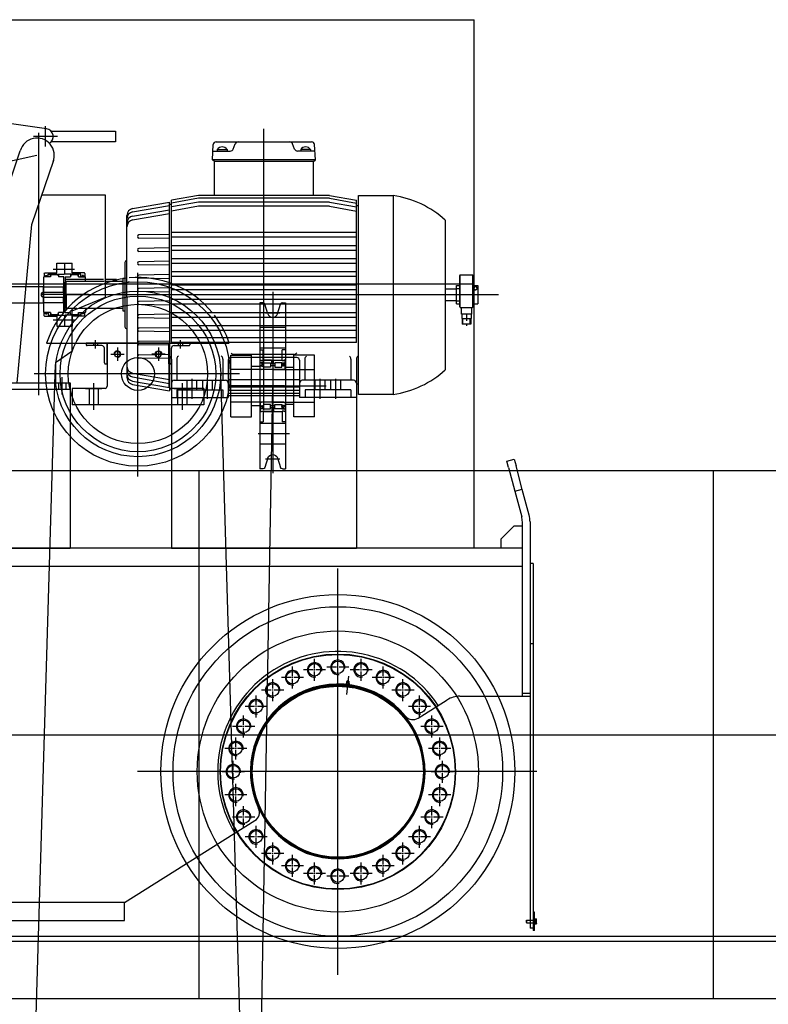
# Model space of a CAD drawing. Units: millimetres. Extents: x -693 to 318, y -233 to 124.
# Drawn here: x 218 to 219, y 86 to 88 of the extents above; entities that cross this region are included whole.
import ezdxf

# ---------------------------------------------------------------- set-up
doc = ezdxf.new("R2010")
doc.units = ezdxf.units.MM
doc.linetypes.add('CENTER', pattern=[50.8, 31.75, -6.35, 6.35, -6.35])
for name, color, linetype in [('ARQ-EST-CT', 1, 'Continuous'), ('ARQ-EST-VT', 4, 'Continuous'), ('CENTRO', 7, 'CENTER'), ('CONTORNO', 202, 'Continuous')]:
    doc.layers.add(name, color=color, linetype=linetype)

# ---------------------------------------------------------------- blocks, each defined once
blk = doc.blocks.new('FuroRoscPlanta')
at = {"layer": 'CENTRO', "linetype": 'Continuous'}
for p, q in [((-1.01, 0), (1.01, 0)), ((0, 1.01), (0, -1.01))]:
    blk.add_line(p, q, dxfattribs=at)
at = {"layer": 'CONTORNO', "linetype": 'Continuous'}
blk.add_circle((0, 0), 0.425, dxfattribs=at)
at = {"layer": 'CONTORNO', "color": 7, "linetype": 'Continuous'}
blk.add_arc((0, 0), 0.5, 270, 180, dxfattribs=at)
blk = doc.blocks.new('Canal-22')
at = {"layer": 'CENTRO'}
blk.add_line((-17.5, 0), (17.5, 0), dxfattribs=at)
at = {"layer": 'CONTORNO'}
for p, q in [((-11.4, -2.6), (-18.7, 20.5)), ((11.4, -2.6), (18.7, 20.5))]:
    blk.add_line(p, q, dxfattribs=at)
for centre, radius, start, end in [((-23.5, 19), 5, 17.5, 90), ((23.5, 19), 5, 90, 162.5), ((0, 1), 12, 197.5, 342.5)]:
    blk.add_arc(centre, radius, start, end, dxfattribs=at)
blk = doc.blocks.new('PONTE')
at = {"layer": 'ARQ-EST-VT', "color": 7}
for p, q in [((5.6179, 4.2094), (9.9179, 4.2094)), ((9.9179, 3.1094), (9.9179, 4.2094)), ((9.028, 3.9823), (8.8089, 4.0138)), ((9.0257, 3.9453), (9.0257, 3.9876)), ((9.0372, 3.9776), (9.1715, 3.9776)), ((9.1715, 3.9776), (9.1715, 3.9553)), ((9.48, 3.3967), (9.48, 3.9819)), ((9.0506, 3.9664), (9.0009, 3.9664)), ((9.012, 3.4275), (9.012, 3.9738)), ((9.1715, 3.9553), (9.0372, 3.9553)), ((9.3729, 3.9179), (9.3747, 3.9497)), ((9.3739, 3.936), (9.4102, 3.936)), ((9.3809, 3.955), (9.5792, 3.955)), ((9.3831, 3.9392), (9.4034, 3.9392)), ((9.3831, 3.9392), (9.3831, 3.936)), ((9.4034, 3.9392), (9.4034, 3.936)), ((9.4161, 3.9398), (9.4205, 3.9512)), ((9.5439, 3.9398), (9.5396, 3.9512)), ((9.5862, 3.936), (9.5498, 3.936)), ((9.5769, 3.9392), (9.5567, 3.9392)), ((9.5567, 3.9392), (9.5567, 3.936)), ((9.5769, 3.9392), (9.5769, 3.936)), ((9.5872, 3.9179), (9.5854, 3.9497)), ((9.0078, 3.9269), (8.6969, 3.8573)), ((9.5872, 3.9179), (9.3729, 3.9179)), ((9.3771, 3.9142), (9.3729, 3.9179)), ((9.583, 3.9142), (9.5872, 3.9179)), ((9.3771, 3.8436), (9.3771, 3.9142)), ((9.583, 3.9142), (9.3771, 3.9142)), ((9.583, 3.8436), (9.583, 3.9142)), ((9.018, 3.845), (9.15, 3.845)), ((9.15, 3.845), (9.15, 3.6314)), ((9.3438, 3.8436), (9.2876, 3.8337)), ((9.3438, 3.8377), (9.2876, 3.8278)), ((9.2876, 3.5376), (9.2876, 3.8337)), ((9.6163, 3.8436), (9.3438, 3.8436)), ((9.6163, 3.8377), (9.3438, 3.8377)), ((9.583, 3.8436), (9.3771, 3.8436)), ((9.6163, 3.8436), (9.6725, 3.8337)), ((9.6163, 3.8377), (9.6725, 3.8278)), ((9.6725, 3.5376), (9.6725, 3.8337)), ((9.6767, 3.4292), (9.6767, 3.8436)), ((9.6767, 3.8436), (9.7491, 3.8436)), ((9.7491, 3.8436), (9.7491, 3.4292)), ((9.2069, 3.8162), (9.2833, 3.8297)), ((9.2069, 3.8093), (9.2833, 3.8228)), ((9.2069, 3.8005), (9.2833, 3.8139)), ((9.2833, 3.6332), (9.2833, 3.8297)), ((9.2833, 3.8254), (9.2876, 3.8254)), ((9.3438, 3.8295), (9.2876, 3.8196)), ((9.3438, 3.821), (9.2876, 3.8111)), ((9.6163, 3.8295), (9.3438, 3.8295)), ((9.6163, 3.821), (9.3438, 3.821)), ((9.6163, 3.8295), (9.6725, 3.8196)), ((9.6163, 3.821), (9.6725, 3.8111)), ((9.6767, 3.8222), (9.6725, 3.8222)), ((9.195, 3.6332), (9.195, 3.802)), ((9.2069, 3.7926), (9.2833, 3.8061)), ((9.8576, 3.7919), (9.8576, 3.4808)), ((9.2833, 3.7624), (9.2198, 3.7613)), ((9.2833, 3.7538), (9.2198, 3.7549)), ((9.6725, 3.7662), (9.2876, 3.7662)), ((9.6725, 3.7565), (9.2876, 3.7565)), ((9.2833, 3.7345), (9.2198, 3.7334)), ((9.6725, 3.7389), (9.2876, 3.7389)), ((9.2833, 3.7259), (9.2198, 3.727)), ((9.6725, 3.7292), (9.2876, 3.7292)), ((9.6725, 3.7116), (9.2876, 3.7116)), ((9.0412, 3.6898), (9.086, 3.6898)), ((9.049, 3.7023), (9.0813, 3.7023)), ((9.049, 3.6821), (9.049, 3.7023)), ((9.0652, 3.7023), (9.0652, 3.6806)), ((9.0813, 3.6821), (9.0813, 3.7023)), ((9.1907, 3.7039), (9.1907, 3.5702)), ((9.2833, 3.7067), (9.2198, 3.7056)), ((9.2833, 3.6981), (9.2198, 3.6992)), ((9.6725, 3.7019), (9.2876, 3.7019)), ((9.0216, 3.6732), (9.0225, 3.674)), ((9.0216, 3.6732), (9.0216, 3.637)), ((9.036, 3.674), (9.0225, 3.674)), ((9.023, 3.6812), (9.0238, 3.6821)), ((9.023, 3.6812), (9.023, 3.6749)), ((9.023, 3.6812), (9.023, 3.6749)), ((9.023, 3.6749), (9.0258, 3.6749)), ((9.0238, 3.6821), (9.049, 3.6821)), ((9.0258, 3.6769), (9.0286, 3.6769)), ((9.0258, 3.6769), (9.0258, 3.6749)), ((9.0286, 3.6769), (9.0286, 3.6749)), ((9.0312, 3.6749), (9.0286, 3.6749)), ((9.0298, 3.6749), (9.0312, 3.6749)), ((9.0312, 3.6794), (9.0642, 3.6794)), ((9.0312, 3.6749), (9.0312, 3.6794)), ((9.036, 3.6741), (9.036, 3.6794)), ((9.036, 3.6794), (9.036, 3.6794)), ((9.036, 3.6757), (9.036, 3.6741)), ((9.0528, 3.6794), (9.0528, 3.6749)), ((9.0528, 3.6749), (9.0528, 3.674)), ((9.0639, 3.674), (9.0528, 3.674)), ((9.0639, 3.6), (9.0639, 3.674)), ((9.0642, 3.6806), (9.0642, 3.6794)), ((9.0642, 3.6806), (9.0642, 3.6794)), ((9.0642, 3.6806), (9.0642, 3.6794)), ((9.0642, 3.6806), (9.0642, 3.6794)), ((9.0652, 3.6806), (9.0642, 3.6806)), ((9.0652, 3.6806), (9.0642, 3.6806)), ((9.0652, 3.6806), (9.0663, 3.6806)), ((9.0652, 3.6806), (9.0663, 3.6806)), ((9.0663, 3.6806), (9.0663, 3.6794)), ((9.0663, 3.6806), (9.0663, 3.6794)), ((9.0663, 3.6806), (9.0663, 3.6794)), ((9.0663, 3.6806), (9.0663, 3.6794)), ((9.0992, 3.6794), (9.0663, 3.6794)), ((9.0665, 3.674), (9.0776, 3.674)), ((9.0665, 3.674), (9.0665, 3.637)), ((9.0776, 3.6794), (9.0776, 3.6749)), ((9.0776, 3.6749), (9.0776, 3.674)), ((9.1065, 3.6821), (9.0813, 3.6821)), ((9.0943, 3.6741), (9.0943, 3.6794)), ((9.0943, 3.6794), (9.0943, 3.6794)), ((9.0943, 3.6757), (9.0943, 3.6741)), ((9.0943, 3.674), (9.1079, 3.674)), ((9.0992, 3.6749), (9.0992, 3.6794)), ((9.0992, 3.6749), (9.1017, 3.6749)), ((9.1005, 3.6749), (9.0992, 3.6749)), ((9.1046, 3.6769), (9.1017, 3.6769)), ((9.1017, 3.6769), (9.1017, 3.6749)), ((9.1046, 3.6769), (9.1046, 3.6749)), ((9.1074, 3.6749), (9.1046, 3.6749)), ((9.1074, 3.6812), (9.1065, 3.6821)), ((9.1074, 3.6812), (9.1074, 3.6749)), ((9.1074, 3.6812), (9.1074, 3.6749)), ((9.1087, 3.6732), (9.1079, 3.674)), ((9.1087, 3.6649), (9.1087, 3.6732)), ((9.1865, 3.6704), (9.1865, 3.6036)), ((9.1907, 3.6704), (9.1865, 3.6704)), ((9.2179, 3.2585), (9.2179, 3.6826)), ((9.2833, 3.6788), (9.2198, 3.6777)), ((9.2833, 3.6702), (9.2198, 3.6713)), ((9.6725, 3.6843), (9.2876, 3.6843)), ((9.6725, 3.6746), (9.2876, 3.6746)), ((9.8888, 3.6785), (9.8875, 3.6772)), ((9.8875, 3.6115), (9.8875, 3.6772)), ((9.8888, 3.6102), (9.8888, 3.6785)), ((9.8888, 3.6785), (9.9143, 3.6785)), ((9.9143, 3.6785), (9.9156, 3.6772)), ((9.9143, 3.6785), (9.9143, 3.6102)), ((9.9156, 3.6772), (9.9156, 3.6115)), ((5.6179, 3.6594), (9.9179, 3.6594)), ((8.9186, 3.6542), (9.0216, 3.6542)), ((9.0216, 3.6199), (9.0216, 3.6542)), ((9.0216, 3.6533), (9.0626, 3.6533)), ((9.0626, 3.6533), (9.0639, 3.652)), ((9.0626, 3.6533), (9.0626, 3.6422)), ((9.0639, 3.652), (9.0639, 3.622)), ((9.0639, 3.6499), (9.0639, 3.6242)), ((9.0652, 3.623), (9.0652, 3.6511)), ((9.1465, 3.6683), (9.0665, 3.6683)), ((9.0665, 3.6683), (9.0665, 3.6649)), ((9.0683, 3.6649), (9.0665, 3.663)), ((9.0665, 3.637), (9.0665, 3.663)), ((9.0683, 3.6649), (9.1479, 3.6649)), ((9.0683, 3.637), (9.0683, 3.6649)), ((9.1736, 3.6683), (9.15, 3.6683)), ((9.15, 3.6649), (9.1865, 3.6649)), ((9.1736, 3.6649), (9.1736, 3.6683)), ((9.2833, 3.6509), (9.2198, 3.6499)), ((9.6725, 3.657), (9.2876, 3.657)), ((9.8576, 3.649), (9.8811, 3.649)), ((9.8811, 3.6178), (9.8811, 3.6563)), ((9.8811, 3.6563), (9.8875, 3.6563)), ((9.8811, 3.6498), (9.8875, 3.6498)), ((9.8811, 3.625), (9.8811, 3.649)), ((9.9156, 3.6563), (9.9253, 3.6563)), ((9.9171, 3.6523), (9.9203, 3.654)), ((9.9171, 3.6486), (9.9171, 3.6523)), ((9.9203, 3.6467), (9.9171, 3.6486)), ((9.9173, 3.6514), (9.9172, 3.6504)), ((9.9172, 3.6504), (9.9173, 3.6494)), ((9.9178, 3.6523), (9.9173, 3.6514)), ((9.9173, 3.6494), (9.9178, 3.6486)), ((9.9185, 3.653), (9.9178, 3.6523)), ((9.9178, 3.6486), (9.9185, 3.6479)), ((9.9193, 3.6534), (9.9185, 3.653)), ((9.9203, 3.6536), (9.9193, 3.6534)), ((9.9203, 3.654), (9.9235, 3.6523)), ((9.9213, 3.6534), (9.9203, 3.6536)), ((9.9235, 3.6486), (9.9203, 3.6467)), ((9.9222, 3.653), (9.9213, 3.6534)), ((9.9229, 3.6523), (9.9222, 3.653)), ((9.9222, 3.6479), (9.9229, 3.6486)), ((9.9233, 3.6514), (9.9229, 3.6523)), ((9.9229, 3.6486), (9.9233, 3.6494)), ((9.9235, 3.6504), (9.9233, 3.6514)), ((9.9233, 3.6494), (9.9235, 3.6504)), ((9.9235, 3.6523), (9.9235, 3.6486)), ((9.9253, 3.6563), (9.9253, 3.6178)), ((9.1151, 3.637), (9.016, 3.637)), ((9.0216, 3.6422), (9.0639, 3.6422)), ((9.0216, 3.637), (9.0216, 3.6009)), ((9.0216, 3.6319), (9.0639, 3.6319)), ((9.0626, 3.6319), (9.0626, 3.6207)), ((9.0665, 3.637), (9.9682, 3.637)), ((9.0665, 3.637), (9.0665, 3.611)), ((9.0665, 3.6), (9.0665, 3.637)), ((9.0683, 3.637), (9.0683, 3.6092)), ((9.195, 3.6332), (9.195, 3.4643)), ((9.2833, 3.6424), (9.2198, 3.6434)), ((9.2833, 3.6332), (9.2833, 3.4367)), ((9.6725, 3.6473), (9.2876, 3.6473)), ((9.4983, 3.6429), (9.4983, 3.2652)), ((9.9185, 3.6479), (9.9193, 3.6474)), ((9.9193, 3.6474), (9.9203, 3.6473)), ((9.9203, 3.6473), (9.9213, 3.6474)), ((9.9213, 3.6474), (9.9222, 3.6479)), ((9.9253, 3.6459), (9.9253, 3.6282)), ((8.9186, 3.6199), (9.0216, 3.6199)), ((9.0216, 3.6207), (9.0626, 3.6207)), ((9.0626, 3.6207), (9.0639, 3.622)), ((9.0639, 3.61), (9.0639, 3.6134)), ((9.0683, 3.6092), (9.0665, 3.611)), ((9.0683, 3.6092), (9.091, 3.6092)), ((9.0956, 3.6092), (9.1865, 3.6092)), ((9.1087, 3.6092), (9.1087, 3.6009)), ((9.2833, 3.6239), (9.2198, 3.6229)), ((9.2833, 3.6154), (9.2198, 3.6164)), ((9.6725, 3.6267), (9.2876, 3.6267)), ((9.6725, 3.617), (9.2876, 3.617)), ((9.4713, 3.6199), (9.4713, 3.2744)), ((9.4782, 3.6199), (9.4713, 3.6199)), ((9.5185, 3.6199), (9.5253, 3.6199)), ((9.5253, 3.6199), (9.5253, 3.2744)), ((9.8576, 3.625), (9.8811, 3.625)), ((9.8811, 3.6242), (9.8875, 3.6242)), ((9.8811, 3.6178), (9.8875, 3.6178)), ((9.8888, 3.6102), (9.8875, 3.6115)), ((9.8888, 3.6102), (9.9143, 3.6102)), ((9.891, 3.5965), (9.891, 3.6102)), ((9.9122, 3.6102), (9.9122, 3.5965)), ((9.9143, 3.6102), (9.9156, 3.6115)), ((9.9156, 3.6178), (9.9253, 3.6178)), ((9.0216, 3.6009), (9.0225, 3.6)), ((9.036, 3.6), (9.0225, 3.6)), ((9.023, 3.5992), (9.0258, 3.5992)), ((9.023, 3.5928), (9.023, 3.5992)), ((9.023, 3.5928), (9.023, 3.5992)), ((9.023, 3.5928), (9.0238, 3.5919)), ((9.0238, 3.5919), (9.049, 3.5919)), ((9.0258, 3.5971), (9.0258, 3.5992)), ((9.0258, 3.5971), (9.0286, 3.5971)), ((9.0312, 3.5992), (9.0286, 3.5992)), ((9.0286, 3.5971), (9.0286, 3.5992)), ((9.0298, 3.5992), (9.0312, 3.5992)), ((9.0312, 3.5992), (9.0312, 3.5946)), ((9.0312, 3.5946), (9.0642, 3.5946)), ((9.036, 3.6), (9.036, 3.5946)), ((9.036, 3.5983), (9.036, 3.6)), ((9.036, 3.5946), (9.036, 3.5946)), ((9.049, 3.5919), (9.049, 3.5717)), ((9.0639, 3.6), (9.0528, 3.6)), ((9.0528, 3.5992), (9.0528, 3.6)), ((9.0528, 3.5946), (9.0528, 3.5992)), ((9.0642, 3.5934), (9.0642, 3.5946)), ((9.0642, 3.5934), (9.0642, 3.5946)), ((9.0652, 3.5934), (9.0642, 3.5934)), ((9.0652, 3.5934), (9.0663, 3.5934)), ((9.0652, 3.5934), (9.0652, 3.5717)), ((9.0992, 3.5946), (9.0663, 3.5946)), ((9.0663, 3.5934), (9.0663, 3.5946)), ((9.0663, 3.5934), (9.0663, 3.5946)), ((9.0666, 3.6), (9.0776, 3.6)), ((9.0776, 3.5992), (9.0776, 3.6)), ((9.0776, 3.5946), (9.0776, 3.5992)), ((9.1065, 3.5919), (9.0813, 3.5919)), ((9.0813, 3.5919), (9.0813, 3.5717)), ((9.0943, 3.6), (9.1079, 3.6)), ((9.0943, 3.6), (9.0943, 3.5946)), ((9.0943, 3.5983), (9.0943, 3.6)), ((9.0943, 3.5946), (9.0943, 3.5946)), ((9.0992, 3.5992), (9.0992, 3.5946)), ((9.0992, 3.5992), (9.1017, 3.5992)), ((9.1005, 3.5992), (9.0992, 3.5992)), ((9.1017, 3.5971), (9.1017, 3.5992)), ((9.1046, 3.5971), (9.1017, 3.5971)), ((9.1074, 3.5992), (9.1046, 3.5992)), ((9.1046, 3.5971), (9.1046, 3.5992)), ((9.1074, 3.5928), (9.1065, 3.5919)), ((9.1074, 3.5928), (9.1074, 3.5992)), ((9.1074, 3.5928), (9.1074, 3.5992)), ((9.1087, 3.6009), (9.1079, 3.6)), ((9.1865, 3.6036), (9.1907, 3.6036)), ((9.2833, 3.5961), (9.2198, 3.595)), ((9.2833, 3.5875), (9.2198, 3.5886)), ((9.6725, 3.5994), (9.2876, 3.5994)), ((9.6725, 3.5897), (9.2876, 3.5897)), ((9.9122, 3.5965), (9.891, 3.5965)), ((9.8917, 3.5965), (9.8917, 3.5871)), ((9.8917, 3.5871), (9.9119, 3.5871)), ((9.8928, 3.5871), (9.8928, 3.5759)), ((9.894, 3.5759), (9.894, 3.5871)), ((9.9018, 3.5981), (9.9018, 3.5824)), ((9.9096, 3.5759), (9.9096, 3.5871)), ((9.9108, 3.5871), (9.9108, 3.5759)), ((9.9119, 3.5871), (9.9119, 3.5965)), ((9.0412, 3.5843), (9.086, 3.5843)), ((9.049, 3.5717), (9.0813, 3.5717)), ((9.2833, 3.5682), (9.2198, 3.5672)), ((9.6725, 3.5721), (9.2876, 3.5721)), ((9.5253, 3.5687), (9.4713, 3.5687)), ((9.9108, 3.5759), (9.8928, 3.5759)), ((9.9018, 3.5739), (9.9018, 3.5724)), ((9.2833, 3.5597), (9.2198, 3.5607)), ((9.6725, 3.5624), (9.2876, 3.5624)), ((9.6725, 3.5473), (9.2876, 3.5473)), ((9.533, 3.5472), (9.4678, 3.5472)), ((9.0279, 3.5363), (9.4079, 3.5363)), ((9.1101, 3.5363), (9.1101, 3.5329)), ((9.1536, 3.5363), (9.1101, 3.5363)), ((9.1427, 3.5309), (9.1122, 3.5309)), ((9.1254, 3.5363), (9.1254, 3.5309)), ((9.1296, 3.5248), (9.1296, 3.5423)), ((9.1339, 3.5363), (9.1339, 3.5309)), ((9.1482, 3.4948), (9.1482, 3.5254)), ((9.2824, 3.5363), (9.1535, 3.5363)), ((9.1536, 3.4928), (9.1536, 3.5363)), ((9.1536, 3.5363), (9.1536, 3.4463)), ((9.2833, 3.5404), (9.2198, 3.5393)), ((9.2833, 3.5318), (9.2198, 3.5329)), ((9.2822, 3.5363), (9.2822, 3.4463)), ((9.2822, 3.4928), (9.2822, 3.5363)), ((9.2822, 3.5363), (9.3258, 3.5363)), ((9.6725, 3.5376), (9.2876, 3.5376)), ((9.2877, 3.4948), (9.2877, 3.5254)), ((9.2931, 3.5309), (9.3237, 3.5309)), ((9.3019, 3.5363), (9.3019, 3.5309)), ((9.3062, 3.5248), (9.3062, 3.5423)), ((9.3105, 3.5363), (9.3105, 3.5309)), ((9.3258, 3.5363), (9.3258, 3.5329)), ((9.5253, 3.5258), (9.4713, 3.5258)), ((9.2833, 3.5125), (9.2198, 3.5114)), ((9.2833, 3.5039), (9.2198, 3.505)), ((9.4113, 3.3829), (9.4113, 3.5114)), ((9.4113, 3.5114), (9.4542, 3.5114)), ((9.5484, 3.5061), (9.4117, 3.5061)), ((9.5423, 3.5127), (9.4171, 3.5127)), ((9.4542, 3.3829), (9.4542, 3.5114)), ((9.4713, 3.5222), (9.4786, 3.5222)), ((9.4786, 3.5007), (9.4786, 3.5222)), ((9.518, 3.5007), (9.518, 3.5222)), ((9.5253, 3.5222), (9.518, 3.5222)), ((9.5853, 3.5114), (9.5425, 3.5114)), ((9.5425, 3.3829), (9.5425, 3.5114)), ((9.5853, 3.3829), (9.5853, 3.5114)), ((9.1503, 3.4928), (9.1536, 3.4928)), ((9.2856, 3.4928), (9.2822, 3.4928)), ((9.2876, 3.5027), (9.2876, 3.4227)), ((9.2988, 3.5027), (9.2988, 3.4587)), ((9.3947, 3.5027), (9.3947, 3.4587)), ((9.4059, 3.5003), (9.4059, 3.4227)), ((9.4529, 3.4879), (9.4726, 3.4879)), ((9.4726, 3.4827), (9.4726, 3.5002)), ((9.4795, 3.4953), (9.4726, 3.4953)), ((9.4726, 3.4887), (9.4757, 3.4887)), ((9.4731, 3.5007), (9.4751, 3.5007)), ((9.4757, 3.49), (9.4741, 3.49)), ((9.4741, 3.49), (9.4741, 3.4887)), ((9.4751, 3.5007), (9.4751, 3.4995)), ((9.4751, 3.4995), (9.4787, 3.4995)), ((9.4762, 3.4953), (9.4751, 3.4944)), ((9.4751, 3.4943), (9.4761, 3.4931)), ((9.4761, 3.4931), (9.4757, 3.49)), ((9.4757, 3.488), (9.4757, 3.4887)), ((9.4757, 3.488), (9.4772, 3.488)), ((9.4762, 3.4953), (9.4777, 3.4936)), ((9.4777, 3.4936), (9.4772, 3.49)), ((9.4772, 3.49), (9.4789, 3.49)), ((9.4772, 3.4887), (9.4795, 3.4887)), ((9.4772, 3.488), (9.4772, 3.4887)), ((9.4786, 3.5007), (9.518, 3.5007)), ((9.4962, 3.5007), (9.4787, 3.5007)), ((9.4787, 3.4995), (9.4787, 3.5007)), ((9.4789, 3.49), (9.4789, 3.4887)), ((9.4791, 3.5007), (9.4957, 3.5007)), ((9.503, 3.4932), (9.4936, 3.4932)), ((9.503, 3.4887), (9.4936, 3.4887)), ((9.4968, 3.4993), (9.4962, 3.5007)), ((9.4968, 3.4993), (9.4998, 3.4993)), ((9.4968, 3.4932), (9.4968, 3.4993)), ((9.4998, 3.4993), (9.5005, 3.5007)), ((9.4998, 3.4932), (9.4998, 3.4993)), ((9.5005, 3.5007), (9.5179, 3.5007)), ((9.5171, 3.4953), (9.524, 3.4953)), ((9.5194, 3.4887), (9.5171, 3.4887)), ((9.5194, 3.49), (9.5177, 3.49)), ((9.5177, 3.49), (9.5177, 3.4887)), ((9.5179, 3.4995), (9.5179, 3.5007)), ((9.5215, 3.4995), (9.5179, 3.4995)), ((9.5204, 3.4953), (9.5189, 3.4936)), ((9.5189, 3.4936), (9.5194, 3.49)), ((9.5194, 3.488), (9.5194, 3.4887)), ((9.5209, 3.488), (9.5194, 3.488)), ((9.5204, 3.4953), (9.5215, 3.4944)), ((9.5216, 3.4943), (9.5205, 3.4931)), ((9.5205, 3.4931), (9.5209, 3.49)), ((9.5209, 3.49), (9.5226, 3.49)), ((9.524, 3.4887), (9.5209, 3.4887)), ((9.5209, 3.488), (9.5209, 3.4887)), ((9.5235, 3.5007), (9.5215, 3.5007)), ((9.5215, 3.5007), (9.5215, 3.4995)), ((9.5226, 3.49), (9.5226, 3.4887)), ((9.524, 3.4827), (9.524, 3.5002)), ((9.5425, 3.4857), (9.524, 3.4857)), ((9.5542, 3.5003), (9.5542, 3.4227)), ((9.5653, 3.5027), (9.5653, 3.4587)), ((9.6613, 3.5027), (9.6613, 3.4587)), ((9.6725, 3.5027), (9.6725, 3.4227)), ((8.977, 1.151), (9.0456, 3.472)), ((9.4292, 3.472), (9.0023, 3.472)), ((9.06, 3.4293), (9.06, 3.4653)), ((9.2069, 3.4737), (9.2833, 3.4602)), ((9.2069, 3.4658), (9.2833, 3.4524)), ((9.4588, 1.1511), (9.3902, 3.472)), ((9.4983, 3.4814), (9.4113, 3.4814)), ((9.4726, 3.4827), (9.4726, 3.4814)), ((9.4726, 3.4827), (9.4748, 3.4814)), ((9.5218, 3.4814), (9.4748, 3.4814)), ((9.4983, 3.4814), (9.5853, 3.4814)), ((9.524, 3.4827), (9.5218, 3.4814)), ((9.524, 3.4827), (9.524, 3.4814)), ((8.82, 3.4536), (9.0772, 3.4536)), ((9.0523, 3.4536), (9.0523, 3.4399)), ((9.0677, 3.4536), (9.0677, 3.4399)), ((9.0772, 3.4536), (9.0772, 3.4399)), ((9.1258, 3.4527), (9.1258, 3.397)), ((9.2069, 3.457), (9.2833, 3.4435)), ((9.2069, 3.4501), (9.2833, 3.4367)), ((9.2934, 3.4587), (9.4001, 3.4587)), ((9.3101, 3.4527), (9.3101, 3.397)), ((9.3202, 3.439), (9.3202, 3.4587)), ((9.3305, 3.4202), (9.3305, 3.4617)), ((9.3407, 3.439), (9.3407, 3.4587)), ((9.3527, 3.439), (9.3527, 3.4587)), ((9.363, 3.4202), (9.363, 3.4617)), ((9.3733, 3.439), (9.3733, 3.4587)), ((9.5542, 3.4596), (9.4059, 3.4596)), ((9.5542, 3.4447), (9.4059, 3.4447)), ((9.5226, 3.4472), (9.4115, 3.4472)), ((9.4586, 1.144), (9.4983, 3.4472)), ((9.4983, 3.4472), (9.6095, 3.4472)), ((9.6667, 3.4587), (9.56, 3.4587)), ((9.5867, 3.439), (9.5867, 3.4587)), ((9.597, 3.4202), (9.597, 3.4617)), ((9.6073, 3.439), (9.6073, 3.4587)), ((9.6193, 3.439), (9.6193, 3.4587)), ((9.6296, 3.4202), (9.6296, 3.4617)), ((9.6399, 3.439), (9.6399, 3.4587)), ((9.6767, 3.4506), (9.6725, 3.4506)), ((9.0772, 3.4399), (8.82, 3.4399)), ((9.0772, 3.4399), (9.0772, 3.1094)), ((9.0808, 3.442), (9.0808, 3.4077)), ((9.1494, 3.442), (9.0808, 3.442)), ((9.1086, 3.442), (9.1086, 3.4412)), ((9.1429, 3.4412), (9.1086, 3.4412)), ((9.1164, 3.4412), (9.1164, 3.4077)), ((9.1352, 3.4412), (9.1352, 3.4077)), ((9.1429, 3.442), (9.1429, 3.4412)), ((9.2833, 3.4409), (9.2876, 3.4409)), ((9.3551, 3.442), (9.2865, 3.442)), ((9.2929, 3.442), (9.2929, 3.4412)), ((9.3272, 3.4412), (9.2929, 3.4412)), ((9.2992, 3.439), (9.3943, 3.439)), ((9.2992, 3.439), (9.2992, 3.4227)), ((9.3006, 3.4412), (9.3006, 3.4077)), ((9.3195, 3.4412), (9.3195, 3.4077)), ((9.3272, 3.442), (9.3272, 3.4412)), ((9.3551, 3.442), (9.3551, 3.4077)), ((9.3943, 3.439), (9.3943, 3.4227)), ((9.5542, 3.4372), (9.4059, 3.4372)), ((9.5542, 3.4316), (9.4059, 3.4316)), ((9.5542, 3.4266), (9.4059, 3.4266)), ((9.6608, 3.439), (9.5658, 3.439)), ((9.5658, 3.439), (9.5658, 3.4227)), ((9.6608, 3.439), (9.6608, 3.4227)), ((9.7491, 3.4292), (9.6767, 3.4292)), ((9.3551, 3.4077), (9.0808, 3.4077)), ((9.2876, 3.4227), (9.4059, 3.4227)), ((9.2876, 3.4227), (9.2876, 3.1094)), ((9.4983, 3.4129), (9.4113, 3.4129)), ((9.4529, 3.4064), (9.4726, 3.4064)), ((9.4726, 3.4116), (9.4748, 3.4129)), ((9.4726, 3.4129), (9.4726, 3.4116)), ((9.4726, 3.4116), (9.4726, 3.3941)), ((9.4726, 3.4056), (9.4757, 3.4056)), ((9.4741, 3.4043), (9.4741, 3.4056)), ((9.4757, 3.4043), (9.4741, 3.4043)), ((9.5218, 3.4129), (9.4748, 3.4129)), ((9.4757, 3.4063), (9.4757, 3.4056)), ((9.4757, 3.4063), (9.4772, 3.4063)), ((9.4761, 3.4012), (9.4757, 3.4043)), ((9.4772, 3.4063), (9.4772, 3.4056)), ((9.4772, 3.4056), (9.4795, 3.4056)), ((9.4772, 3.4043), (9.4789, 3.4043)), ((9.4777, 3.4007), (9.4772, 3.4043)), ((9.4789, 3.4043), (9.4789, 3.4056)), ((9.503, 3.4056), (9.4936, 3.4056)), ((9.4983, 3.4129), (9.5853, 3.4129)), ((9.5194, 3.4056), (9.5171, 3.4056)), ((9.5177, 3.4043), (9.5177, 3.4056)), ((9.5194, 3.4043), (9.5177, 3.4043)), ((9.5189, 3.4007), (9.5194, 3.4043)), ((9.5209, 3.4063), (9.5194, 3.4063)), ((9.5194, 3.4063), (9.5194, 3.4056)), ((9.5205, 3.4012), (9.5209, 3.4043)), ((9.5209, 3.4063), (9.5209, 3.4056)), ((9.524, 3.4056), (9.5209, 3.4056)), ((9.5209, 3.4043), (9.5226, 3.4043)), ((9.524, 3.4116), (9.5218, 3.4129)), ((9.5226, 3.4043), (9.5226, 3.4056)), ((9.524, 3.4129), (9.524, 3.4116)), ((9.524, 3.4116), (9.524, 3.3941)), ((9.5425, 3.4086), (9.524, 3.4086)), ((9.6725, 3.4227), (9.5542, 3.4227)), ((9.6725, 3.4227), (9.6725, 3.1094)), ((9.4113, 3.3829), (9.4542, 3.3829)), ((9.4795, 3.399), (9.4726, 3.399)), ((9.4731, 3.3936), (9.4751, 3.3936)), ((9.4751, 3.4), (9.4761, 3.4012)), ((9.4762, 3.399), (9.4751, 3.4)), ((9.4751, 3.3948), (9.4787, 3.3948)), ((9.4751, 3.3936), (9.4751, 3.3948)), ((9.4762, 3.399), (9.4777, 3.4007)), ((9.4786, 3.3936), (9.518, 3.3936)), ((9.4786, 3.3936), (9.4786, 3.3722)), ((9.4787, 3.3948), (9.4787, 3.3936)), ((9.4962, 3.3936), (9.4787, 3.3936)), ((9.4791, 3.3936), (9.4957, 3.3936)), ((9.503, 3.4011), (9.4936, 3.4011)), ((9.4968, 3.395), (9.4962, 3.3936)), ((9.4968, 3.4011), (9.4968, 3.395)), ((9.4968, 3.395), (9.4998, 3.395)), ((9.4998, 3.4011), (9.4998, 3.395)), ((9.4998, 3.395), (9.5005, 3.3936)), ((9.5005, 3.3936), (9.5179, 3.3936)), ((9.5171, 3.399), (9.524, 3.399)), ((9.5215, 3.3948), (9.5179, 3.3948)), ((9.5179, 3.3948), (9.5179, 3.3936)), ((9.518, 3.3936), (9.518, 3.3722)), ((9.5204, 3.399), (9.5189, 3.4007)), ((9.5204, 3.399), (9.5215, 3.4)), ((9.5216, 3.4), (9.5205, 3.4012)), ((9.5215, 3.3936), (9.5215, 3.3948)), ((9.5235, 3.3936), (9.5215, 3.3936)), ((9.5853, 3.3829), (9.5425, 3.3829)), ((9.4713, 3.3722), (9.4786, 3.3722)), ((9.5253, 3.3685), (9.4713, 3.3685)), ((9.5253, 3.3722), (9.518, 3.3722)), ((9.533, 3.3471), (9.4678, 3.3471)), ((9.5253, 3.3257), (9.4713, 3.3257)), ((9.9855, 3.2906), (10.0008, 3.2947)), ((9.9891, 3.2769), (9.9855, 3.2906)), ((10.0008, 3.2947), (10.0047, 3.2804)), ((10.0178, 3.2312), (10.0047, 3.2804)), ((-0.285, 3.271), (24.305, 3.271)), ((9.345, 3.271), (9.345, 2.171)), ((9.4782, 3.2744), (9.4713, 3.2744)), ((9.5185, 3.2744), (9.5253, 3.2744)), ((9.9891, 3.2769), (10.0023, 3.2277)), ((10.415, 3.271), (10.415, 2.171)), ((10.0023, 3.2277), (10.0177, 3.2318)), ((10.0023, 3.2277), (10.0165, 3.1748)), ((10.032, 3.1783), (10.0178, 3.2312)), ((10.0179, 2.8011), (10.0179, 3.1642)), ((10.0339, 3.1642), (10.0339, 2.9815)), ((9.9736, 3.1286), (10.001, 3.1559)), ((10.001, 3.1559), (10.0179, 3.1559)), ((9.9736, 3.1094), (9.9736, 3.1286)), ((10.0179, 3.1094), (5.5179, 3.1094)), ((8.82, 3.1094), (9.0772, 3.1094)), ((9.2876, 3.1094), (9.6725, 3.1094)), ((10.0339, 3.0774), (10.0339, 2.9405)), ((10.0402, 3.0774), (10.0339, 3.0774)), ((10.0402, 3.0774), (10.0402, 2.3132)), ((5.5179, 3.0719), (10.0179, 3.0719)), ((9.6339, 2.2213), (9.6339, 3.0667)), ((10.0339, 2.9405), (10.0339, 2.3182)), ((10.0402, 2.9105), (10.0339, 2.9105)), ((9.5855, 2.8589), (9.5855, 2.8789)), ((9.6339, 2.8644), (9.6339, 2.8844)), ((9.6823, 2.8589), (9.6823, 2.8789)), ((9.5395, 2.8429), (9.5395, 2.8629)), ((9.5825, 2.8559), (9.5625, 2.8559)), ((9.5865, 2.8559), (9.5845, 2.8559)), ((9.5855, 2.8549), (9.5855, 2.8569)), ((9.5855, 2.8329), (9.5855, 2.8529)), ((9.6085, 2.8559), (9.5885, 2.8559)), ((9.6309, 2.8614), (9.6109, 2.8614)), ((9.6349, 2.8614), (9.6329, 2.8614)), ((9.6339, 2.8604), (9.6339, 2.8624)), ((9.6339, 2.8384), (9.6339, 2.8584)), ((9.6569, 2.8614), (9.6369, 2.8614)), ((9.6793, 2.8559), (9.6593, 2.8559)), ((9.6833, 2.8559), (9.6813, 2.8559)), ((9.6823, 2.8549), (9.6823, 2.8569)), ((9.6823, 2.8329), (9.6823, 2.8529)), ((9.7053, 2.8559), (9.6853, 2.8559)), ((9.7283, 2.8429), (9.7283, 2.8629)), ((9.4983, 2.8169), (9.4983, 2.8369)), ((9.5365, 2.8399), (9.5165, 2.8399)), ((9.5405, 2.8399), (9.5385, 2.8399)), ((9.5395, 2.8389), (9.5395, 2.8409)), ((9.5395, 2.8169), (9.5395, 2.8369)), ((9.5625, 2.8399), (9.5425, 2.8399)), ((9.6563, 2.8426), (9.652, 2.8049)), ((9.6533, 2.8329), (9.6523, 2.8316)), ((9.6571, 2.8325), (9.6533, 2.8329)), ((9.6571, 2.8325), (9.6577, 2.831)), ((9.7253, 2.8399), (9.7053, 2.8399)), ((9.7293, 2.8399), (9.7273, 2.8399)), ((9.7283, 2.8389), (9.7283, 2.8409)), ((9.7283, 2.8169), (9.7283, 2.8369)), ((9.7513, 2.8399), (9.7313, 2.8399)), ((9.7695, 2.8169), (9.7695, 2.8369)), ((9.4953, 2.8139), (9.4753, 2.8139)), ((9.4993, 2.8139), (9.4973, 2.8139)), ((9.4983, 2.8129), (9.4983, 2.8149)), ((9.4983, 2.7909), (9.4983, 2.8109)), ((9.5213, 2.8139), (9.5013, 2.8139)), ((9.6469, 2.8229), (9.6472, 2.8256)), ((9.647, 2.8226), (9.6469, 2.8226)), ((9.647, 2.8226), (9.6608, 2.821)), ((9.647, 2.8226), (9.647, 2.8224)), ((9.6508, 2.8264), (9.6472, 2.8258)), ((9.654, 2.8221), (9.6543, 2.8248)), ((9.658, 2.8256), (9.6614, 2.8243)), ((9.6608, 2.821), (9.661, 2.821)), ((9.6608, 2.821), (9.6608, 2.8209)), ((9.661, 2.8213), (9.6613, 2.824)), ((9.7665, 2.8139), (9.7465, 2.8139)), ((9.7705, 2.8139), (9.7685, 2.8139)), ((9.7695, 2.8129), (9.7695, 2.8149)), ((9.7695, 2.7909), (9.7695, 2.8109)), ((9.7925, 2.8139), (9.7725, 2.8139)), ((9.4638, 2.7825), (9.4638, 2.8025)), ((9.8008, 2.7555), (9.8612, 2.7934)), ((9.8039, 2.7825), (9.8039, 2.8025)), ((9.8878, 2.8011), (10.0339, 2.8011)), ((10.0339, 2.8066), (10.0179, 2.8066)), ((9.4608, 2.7795), (9.4408, 2.7795)), ((9.4648, 2.7795), (9.4628, 2.7795)), ((9.4638, 2.7785), (9.4638, 2.7805)), ((9.4638, 2.7565), (9.4638, 2.7765)), ((9.4868, 2.7795), (9.4668, 2.7795)), ((9.8009, 2.7795), (9.7809, 2.7795)), ((9.8049, 2.7795), (9.8029, 2.7795)), ((9.8039, 2.7785), (9.8039, 2.7805)), ((9.8039, 2.7565), (9.8039, 2.7765)), ((9.8269, 2.7795), (9.8069, 2.7795)), ((9.4379, 2.7413), (9.4379, 2.7613)), ((9.8298, 2.7413), (9.8298, 2.7613)), ((9.4349, 2.7383), (9.4149, 2.7383)), ((9.4389, 2.7383), (9.4369, 2.7383)), ((9.4379, 2.7373), (9.4379, 2.7393)), ((9.4379, 2.7153), (9.4379, 2.7353)), ((9.4609, 2.7383), (9.4409, 2.7383)), ((9.8268, 2.7383), (9.8068, 2.7383)), ((9.8308, 2.7383), (9.8288, 2.7383)), ((9.8298, 2.7373), (9.8298, 2.7393)), ((9.8298, 2.7153), (9.8298, 2.7353)), ((9.8528, 2.7383), (9.8328, 2.7383)), ((-0.285, 2.721), (24.305, 2.721)), ((9.4218, 2.6953), (9.4218, 2.7153)), ((9.8459, 2.6953), (9.8459, 2.7153)), ((9.4188, 2.6923), (9.3988, 2.6923)), ((9.4228, 2.6923), (9.4208, 2.6923)), ((9.4218, 2.6913), (9.4218, 2.6933)), ((9.4218, 2.6693), (9.4218, 2.6893)), ((9.4448, 2.6923), (9.4248, 2.6923)), ((9.8429, 2.6923), (9.8229, 2.6923)), ((9.8469, 2.6923), (9.8449, 2.6923)), ((9.8459, 2.6913), (9.8459, 2.6933)), ((9.8459, 2.6693), (9.8459, 2.6893)), ((9.8689, 2.6923), (9.8489, 2.6923)), ((9.4164, 2.6469), (9.4164, 2.6669)), ((9.8514, 2.6469), (9.8514, 2.6669)), ((10.0478, 2.6444), (9.2173, 2.6444)), ((9.4164, 2.6429), (9.4164, 2.6449)), ((9.6349, 2.6444), (9.6329, 2.6444)), ((9.6339, 2.6434), (9.6339, 2.6454)), ((9.6339, 2.6429), (9.6339, 2.6449)), ((9.8514, 2.6429), (9.8514, 2.6449)), ((9.4134, 2.6439), (9.3934, 2.6439)), ((9.4174, 2.6439), (9.4154, 2.6439)), ((9.4164, 2.6209), (9.4164, 2.6409)), ((9.4394, 2.6439), (9.4194, 2.6439)), ((9.6349, 2.6439), (9.6329, 2.6439)), ((9.8484, 2.6439), (9.8284, 2.6439)), ((9.8524, 2.6439), (9.8504, 2.6439)), ((9.8514, 2.6209), (9.8514, 2.6409)), ((9.8744, 2.6439), (9.8544, 2.6439)), ((9.4218, 2.5985), (9.4218, 2.6185)), ((9.8459, 2.5985), (9.8459, 2.6185)), ((9.4188, 2.5955), (9.3988, 2.5955)), ((9.4228, 2.5955), (9.4208, 2.5955)), ((9.4218, 2.5945), (9.4218, 2.5965)), ((9.4218, 2.5725), (9.4218, 2.5925)), ((9.4448, 2.5955), (9.4248, 2.5955)), ((9.8429, 2.5955), (9.8229, 2.5955)), ((9.8469, 2.5955), (9.8449, 2.5955)), ((9.8459, 2.5945), (9.8459, 2.5965)), ((9.8459, 2.5725), (9.8459, 2.5925)), ((9.8689, 2.5955), (9.8489, 2.5955)), ((9.4379, 2.5525), (9.4379, 2.5725)), ((9.8298, 2.5525), (9.8298, 2.5725)), ((9.1903, 2.3719), (9.4614, 2.5422)), ((9.4349, 2.5495), (9.4149, 2.5495)), ((9.4389, 2.5495), (9.4369, 2.5495)), ((9.4379, 2.5485), (9.4379, 2.5505)), ((9.4379, 2.5265), (9.4379, 2.5465)), ((9.4609, 2.5495), (9.4409, 2.5495)), ((9.8268, 2.5495), (9.8068, 2.5495)), ((9.8308, 2.5495), (9.8288, 2.5495)), ((9.8298, 2.5485), (9.8298, 2.5505)), ((9.8298, 2.5265), (9.8298, 2.5465)), ((9.8528, 2.5495), (9.8328, 2.5495)), ((9.4638, 2.5113), (9.4638, 2.5313)), ((9.8039, 2.5113), (9.8039, 2.5313)), ((9.4608, 2.5083), (9.4408, 2.5083)), ((9.4648, 2.5083), (9.4628, 2.5083)), ((9.4638, 2.5073), (9.4638, 2.5093)), ((9.4638, 2.4853), (9.4638, 2.5053)), ((9.4868, 2.5083), (9.4668, 2.5083)), ((9.8009, 2.5083), (9.7809, 2.5083)), ((9.8049, 2.5083), (9.8029, 2.5083)), ((9.8039, 2.5073), (9.8039, 2.5093)), ((9.8039, 2.4853), (9.8039, 2.5053)), ((9.8269, 2.5083), (9.8069, 2.5083)), ((9.4983, 2.4769), (9.4983, 2.4969)), ((9.7695, 2.4769), (9.7695, 2.4969)), ((9.4953, 2.4739), (9.4753, 2.4739)), ((9.4993, 2.4739), (9.4973, 2.4739)), ((9.4983, 2.4729), (9.4983, 2.4749)), ((9.4983, 2.4509), (9.4983, 2.4709)), ((9.5213, 2.4739), (9.5013, 2.4739)), ((9.5395, 2.4509), (9.5395, 2.4709)), ((9.7283, 2.4509), (9.7283, 2.4709)), ((9.7665, 2.4739), (9.7465, 2.4739)), ((9.7705, 2.4739), (9.7685, 2.4739)), ((9.7695, 2.4729), (9.7695, 2.4749)), ((9.7695, 2.4509), (9.7695, 2.4709)), ((9.7925, 2.4739), (9.7725, 2.4739)), ((9.5365, 2.4479), (9.5165, 2.4479)), ((9.5405, 2.4479), (9.5385, 2.4479)), ((9.5395, 2.4469), (9.5395, 2.4489)), ((9.5395, 2.4249), (9.5395, 2.4449)), ((9.5625, 2.4479), (9.5425, 2.4479)), ((9.5855, 2.4349), (9.5855, 2.4549)), ((9.6339, 2.4294), (9.6339, 2.4494)), ((9.6823, 2.4349), (9.6823, 2.4549)), ((9.7253, 2.4479), (9.7053, 2.4479)), ((9.7293, 2.4479), (9.7273, 2.4479)), ((9.7283, 2.4469), (9.7283, 2.4489)), ((9.7283, 2.4249), (9.7283, 2.4449)), ((9.7513, 2.4479), (9.7313, 2.4479)), ((9.5825, 2.4319), (9.5625, 2.4319)), ((9.5865, 2.4319), (9.5845, 2.4319)), ((9.5855, 2.4309), (9.5855, 2.4329)), ((9.5855, 2.4089), (9.5855, 2.4289)), ((9.6085, 2.4319), (9.5885, 2.4319)), ((9.6309, 2.4264), (9.6109, 2.4264)), ((9.6349, 2.4264), (9.6329, 2.4264)), ((9.6339, 2.4254), (9.6339, 2.4274)), ((9.6339, 2.4034), (9.6339, 2.4234)), ((9.6569, 2.4264), (9.6369, 2.4264)), ((9.6793, 2.4319), (9.6593, 2.4319)), ((9.6833, 2.4319), (9.6813, 2.4319)), ((9.6823, 2.4309), (9.6823, 2.4329)), ((9.6823, 2.4089), (9.6823, 2.4289)), ((9.7053, 2.4319), (9.6853, 2.4319)), ((9.1903, 2.3719), (7.4774, 2.3719)), ((9.1903, 2.3344), (9.1903, 2.3719)), ((10.0429, 2.3515), (10.0402, 2.3515)), ((10.0429, 2.3132), (10.0429, 2.3515)), ((10.044, 2.3379), (10.0429, 2.3379)), ((10.044, 2.3379), (10.044, 2.3269)), ((10.044, 2.3378), (10.0471, 2.3378)), ((10.0475, 2.337), (10.0471, 2.3378)), ((10.0475, 2.3364), (10.0475, 2.337)), ((6.3454, 2.3344), (9.1903, 2.3344)), ((10.0265, 2.3348), (10.0268, 2.3351)), ((10.0265, 2.3299), (10.0265, 2.3348)), ((10.0265, 2.3299), (10.0268, 2.3296)), ((10.0268, 2.3351), (10.0339, 2.3351)), ((10.0268, 2.3351), (10.0268, 2.3296)), ((10.0268, 2.3296), (10.0339, 2.3296)), ((10.0339, 2.3351), (10.0402, 2.3351)), ((10.0339, 2.3296), (10.0402, 2.3296)), ((10.0402, 2.3182), (10.0339, 2.3182)), ((10.044, 2.3269), (10.0429, 2.3269)), ((10.044, 2.3351), (10.0471, 2.3351)), ((10.044, 2.3297), (10.0471, 2.3297)), ((10.044, 2.327), (10.0471, 2.327)), ((10.0475, 2.3277), (10.0471, 2.327)), ((10.0475, 2.3324), (10.0475, 2.3364)), ((10.0475, 2.3283), (10.0475, 2.3324)), ((10.0475, 2.3277), (10.0475, 2.3283)), ((24.07, 2.301), (-0.07, 2.301)), ((10.0429, 2.3132), (10.0402, 2.3132)), ((-0.07, 2.291), (24.07, 2.291)), ((24.385, 2.171), (-0.385, 2.171))]:
    blk.add_line(p, q, dxfattribs=at)
for points in [[(8.9273, 3.4536), (8.9273, 3.8021), (8.973, 3.9365)], [(8.9666, 3.4536), (8.997, 3.7829), (9.0426, 3.9173)], [(9.15, 3.6314), (9.0801, 3.6029), (9.0801, 3.5184), (9.0466, 3.495), (9.0466, 3.4536)]]:
    blk.add_lwpolyline(points, dxfattribs=at)
for points in [[(9.4795, 3.4953), (9.4936, 3.4953), (9.4936, 3.4861), (9.4795, 3.4861)], [(9.5171, 3.4953), (9.503, 3.4953), (9.503, 3.4861), (9.5171, 3.4861)], [(9.4795, 3.399), (9.4936, 3.399), (9.4936, 3.4082), (9.4795, 3.4082)], [(9.5171, 3.399), (9.503, 3.399), (9.503, 3.4082), (9.5171, 3.4082)]]:
    blk.add_lwpolyline(points, close=True, dxfattribs=at)
for centre, radius in [((9.0272, 3.6755), 0.00142), ((9.1032, 3.6755), 0.00142), ((9.2179, 3.472), 0.192), ((9.2179, 3.472), 0.1723), ((9.2179, 3.472), 0.162), ((9.2179, 3.472), 0.1449), ((9.0272, 3.5986), 0.00142), ((9.1032, 3.5986), 0.00142), ((9.2179, 3.472), 0.0343), ((9.6339, 2.6444), 0.3683), ((9.6339, 2.6444), 0.3429), ((9.6339, 2.6444), 0.2925), ((9.6339, 2.6439), 0.245), ((9.6339, 2.6439), 0.244), ((9.6339, 2.8614), 0.013), ((9.5395, 2.8399), 0.013), ((9.5855, 2.8559), 0.013), ((9.6823, 2.8559), 0.013), ((9.7283, 2.8399), 0.013), ((9.6339, 2.6439), 0.179), ((9.6339, 2.6439), 0.178), ((9.4983, 2.8139), 0.013), ((9.7695, 2.8139), 0.013), ((9.4638, 2.7795), 0.013), ((9.8039, 2.7795), 0.013), ((9.4379, 2.7383), 0.013), ((9.8298, 2.7383), 0.013), ((9.4218, 2.6923), 0.013), ((9.8459, 2.6923), 0.013), ((9.4164, 2.6439), 0.013), ((9.8514, 2.6439), 0.013), ((9.4218, 2.5955), 0.013), ((9.8459, 2.5955), 0.013), ((9.4379, 2.5495), 0.013), ((9.8298, 2.5495), 0.013), ((9.4638, 2.5083), 0.013), ((9.8039, 2.5083), 0.013), ((9.4983, 2.4739), 0.013), ((9.7695, 2.4739), 0.013), ((9.5395, 2.4479), 0.013), ((9.7283, 2.4479), 0.013), ((9.5855, 2.4319), 0.013), ((9.6339, 2.4264), 0.013), ((9.6823, 2.4319), 0.013)]:
    blk.add_circle(centre, radius, dxfattribs=at)
for centre, radius, start, end in [((9.0257, 3.9664), 0.016, 298.5753, 81.8115), ((9.0078, 3.9269), 0.0361, 337.9085, 164.587), ((9.7181, 3.6387), 0.2072, 47.693, 81.4066), ((9.2094, 3.802), 0.0144, 100, 180), ((9.2094, 3.7951), 0.0144, 100, 180), ((9.2094, 3.7863), 0.0144, 100, 180), ((9.2094, 3.7784), 0.0144, 100, 180), ((9.2204, 3.7581), 0.00328, 101.3649, 258.6351), ((9.2204, 3.7302), 0.00328, 101.3649, 258.6351), ((9.195, 3.7039), 0.00429, 90, 180), ((9.2204, 3.7024), 0.00328, 101.3649, 258.6351), ((9.2179, 3.472), 0.2006, 96.5533, 161.3061), ((9.0444, 3.6535), 0.0251, 70.5177, 109.4687), ((9.086, 3.6535), 0.0251, 70.5332, 109.4823), ((9.2179, 3.472), 0.2006, 39.2526, 95.1898), ((9.2204, 3.6745), 0.00328, 101.3649, 258.6351), ((9.2179, 3.472), 0.192, 95.1895, 96.8472), ((9.2204, 3.6467), 0.00328, 101.3649, 258.6351), ((9.0216, 3.637), 0.00514, 90, 270), ((9.2204, 3.6197), 0.00328, 101.3649, 258.6351), ((9.0444, 3.6205), 0.0251, 250.5313, 289.4823), ((9.086, 3.6205), 0.0251, 250.5177, 289.4687), ((9.2204, 3.5918), 0.00328, 101.3649, 258.6351), ((9.2179, 3.472), 0.2006, 18.6939, 37.5154), ((9.195, 3.5702), 0.00429, 180, 270), ((9.2204, 3.5639), 0.00328, 101.3649, 258.6351), ((9.1122, 3.5329), 0.00206, 180, 270), ((9.1427, 3.5254), 0.00549, 0, 90), ((9.2204, 3.5361), 0.00328, 101.3649, 258.6351), ((9.2931, 3.5254), 0.00549, 90, 180), ((9.3237, 3.5329), 0.00206, 270, 0), ((9.2204, 3.5082), 0.00328, 101.3649, 258.6351), ((9.2811, 3.503), 0.00647, 357.2897, 60.6431), ((9.3052, 3.503), 0.00647, 119.3569, 182.7103), ((9.3883, 3.503), 0.00647, 357.2897, 60.6431), ((9.4117, 3.5003), 0.00581, 90, 180), ((9.4174, 3.5192), 0.00647, 209.3569, 272.7103), ((9.5426, 3.5192), 0.00647, 267.2897, 330.6431), ((9.5484, 3.5003), 0.00581, 0, 90), ((9.5718, 3.503), 0.00647, 119.3569, 182.7103), ((9.6548, 3.503), 0.00647, 357.2897, 60.6431), ((9.6789, 3.503), 0.00647, 119.3569, 182.7103), ((9.1503, 3.4948), 0.00206, 180, 270), ((9.2094, 3.4879), 0.0144, 180, 260), ((9.2856, 3.4948), 0.00206, 270, 0), ((9.4731, 3.5002), 0.000514, 90, 180), ((9.5235, 3.5002), 0.000514, 0, 90), ((9.2094, 3.48), 0.0144, 180, 260), ((9.2094, 3.4712), 0.0144, 180, 260), ((9.2094, 3.4643), 0.0144, 180, 260), ((9.7181, 3.634), 0.2072, 278.5934, 312.307), ((9.1494, 3.4463), 0.00429, 270, 0), ((9.2865, 3.4463), 0.00429, 180, 270), ((9.2934, 3.4529), 0.00581, 90, 180), ((9.4001, 3.4529), 0.00581, 0, 90), ((9.56, 3.4529), 0.00581, 90, 180), ((9.6667, 3.4529), 0.00581, 0, 90), ((9.4731, 3.3941), 0.000514, 180, 270), ((9.5235, 3.3941), 0.000514, 270, 0), ((9.9791, 3.1642), 0.0548, 0, 15), ((9.9768, 3.1642), 0.0411, 0, 15), ((9.6339, 2.6444), 0.25, 33.3479, 210.9378), ((9.5855, 2.8559), 0.015, 350, 280), ((9.6339, 2.8614), 0.015, 350, 280), ((9.6823, 2.8559), 0.015, 350, 280), ((9.5395, 2.8399), 0.015, 350, 280), ((9.7283, 2.8399), 0.015, 350, 280), ((9.4983, 2.8139), 0.015, 350, 280), ((9.6506, 2.8279), 0.0015, 278.5714, 23.62), ((9.6548, 2.8297), 0.00315, 143.5714, 203.62), ((9.6548, 2.8297), 0.00315, 323.5229, 23.5714), ((9.7695, 2.8139), 0.015, 350, 280), ((9.6339, 2.6444), 0.182, 39.3258, 204.9599), ((9.6339, 2.6439), 0.1814, 90, 81.328), ((9.6339, 2.6439), 0.18, 90, 81.3108), ((9.6339, 2.6439), 0.1814, 85.8149, 90), ((9.6339, 2.6439), 0.18, 85.832, 90), ((9.6586, 2.827), 0.0015, 143.5229, 248.5714), ((9.4638, 2.7795), 0.015, 350, 280), ((9.8039, 2.7795), 0.015, 350, 280), ((9.8878, 2.7511), 0.05, 90, 122.1429), ((9.4379, 2.7383), 0.015, 350, 280), ((9.7901, 2.7724), 0.02, 219.3258, 302.1429), ((9.8298, 2.7383), 0.015, 350, 280), ((9.4218, 2.6923), 0.015, 350, 280), ((9.8459, 2.6923), 0.015, 350, 280), ((9.4164, 2.6439), 0.015, 350, 280), ((9.8514, 2.6439), 0.015, 350, 280), ((9.4218, 2.5955), 0.015, 350, 280), ((9.8459, 2.5955), 0.015, 350, 280), ((9.4379, 2.5495), 0.015, 350, 280), ((9.4508, 2.5592), 0.02, 302.1429, 24.9599), ((9.8298, 2.5495), 0.015, 350, 280), ((9.4638, 2.5083), 0.015, 350, 280), ((9.8039, 2.5083), 0.015, 350, 280), ((9.4983, 2.4739), 0.015, 350, 280), ((9.7695, 2.4739), 0.015, 350, 280), ((9.5395, 2.4479), 0.015, 350, 280), ((9.7283, 2.4479), 0.015, 350, 280), ((9.5855, 2.4319), 0.015, 350, 280), ((9.6339, 2.4264), 0.015, 350, 280), ((9.6823, 2.4319), 0.015, 350, 280)]:
    blk.add_arc(centre, radius, start, end, dxfattribs=at)
for centre, major_axis, start_param, end_param in [((9.3809, 3.9494), (-0.00624, 0), -1.570796, -0.049317), ((9.3932, 3.9342), (-0.0115, 0), 3.642374, 5.782403), ((9.4102, 3.9416), (-0.00624, 0), 1.570796, 2.81704), ((9.4264, 3.9494), (-0.00624, 0), -1.570796, -0.324553), ((9.5337, 3.9494), (0.00624, 0), 0.324553, 1.570796), ((9.5498, 3.9416), (-0.00624, 0), 0.324553, 1.570796), ((9.5668, 3.9342), (-0.0115, 0), 3.642374, 5.782403), ((9.5792, 3.9494), (0.00624, 0), 0.049317, 1.570796)]:
    blk.add_ellipse(centre, major_axis=major_axis, ratio=0.892667, start_param=start_param, end_param=end_param, dxfattribs=at)
for points, weights in [([(9.654, 2.8221), (9.6504, 2.822), (9.6469, 2.8229)], [1.31059681458, 1.51334684739, 1.31059681458]), ([(9.6469, 2.8229), (9.6469, 2.8226), (9.6469, 2.8226)], [1.31059681458, 1.41197184921, 1.41197183099]), ([(9.6472, 2.8258), (9.6472, 2.8258), (9.6472, 2.8256)], [1.07746478873, 1.07746477483, 1.00010629741]), ([(9.6472, 2.8256), (9.6508, 2.8257), (9.6543, 2.8248)], [1.00010629741, 1.15482328006, 1.00010629741]), ([(9.661, 2.8213), (9.6574, 2.8212), (9.654, 2.8221)], [1.31059681458, 1.51334684739, 1.31059681458]), ([(9.6543, 2.8248), (9.6579, 2.8249), (9.6613, 2.824)], [1.00010629741, 1.15482328006, 1.00010629741]), ([(9.661, 2.821), (9.661, 2.821), (9.661, 2.8213)], [1.41197183099, 1.41197184921, 1.31059681458]), ([(9.6613, 2.824), (9.6614, 2.8243), (9.6614, 2.8243)], [1.00010629741, 1.07746477483, 1.07746478873]), ([(10.0475, 2.3364), (10.0475, 2.337), (10.0471, 2.3378)], [1, 1.0930923738, 1.10906450004]), ([(10.0471, 2.3351), (10.0475, 2.3358), (10.0475, 2.3364)], [1.10906450004, 1.0930923738, 1]), ([(10.0475, 2.3324), (10.0475, 2.3336), (10.0471, 2.3351)], [1, 1.0930923738, 1.10906450004]), ([(10.0471, 2.3297), (10.0475, 2.3311), (10.0475, 2.3324)], [1.10906450004, 1.0930923738, 1]), ([(10.0475, 2.3283), (10.0475, 2.329), (10.0471, 2.3297)], [1, 1.0930923738, 1.10906450004]), ([(10.0471, 2.327), (10.0475, 2.3277), (10.0475, 2.3283)], [1.10906450004, 1.0930923738, 1])]:
    blk.add_rational_spline(points, weights, degree=2, dxfattribs=at)
for name, p, xscale, yscale, zscale in [('Canal-22', (9.4983, 3.5993), 0.0008571428570576245, 0.0008571428570292028, 0.0008571428569913288), ('FuroRoscPlanta', (9.1751, 3.5132), 0.01371428571258093, 0.01371428571256672, 0.01371428571186126)]:
    blk.add_blockref(name, p, dxfattribs=dict(at, xscale=xscale, yscale=yscale, zscale=zscale))
at = {"layer": 'ARQ-EST-VT', "color": 7, "extrusion": (0, 0, -1), "xscale": 0.01371428571258093, "yscale": 0.01371428571256672, "zscale": -0.01371428571186126}
blk.add_blockref('FuroRoscPlanta', (-9.2608, 3.5132), dxfattribs=at)
at = {"layer": 'ARQ-EST-VT', "color": 7, "extrusion": (0, 0, -1), "xscale": 0.0008571428570576245, "yscale": 0.0008571428570292028, "zscale": -0.0008571428569913288, "rotation": 180}
blk.add_blockref('Canal-22', (-9.4983, 3.295), dxfattribs=at)

msp = doc.modelspace()

# ---------------------------------------------------------------- block references
at = {"layer": 'ARQ-EST-CT'}
msp.add_blockref('PONTE', (208.6217, 83.7999), dxfattribs=at)

doc.saveas('drawing.dxf')
